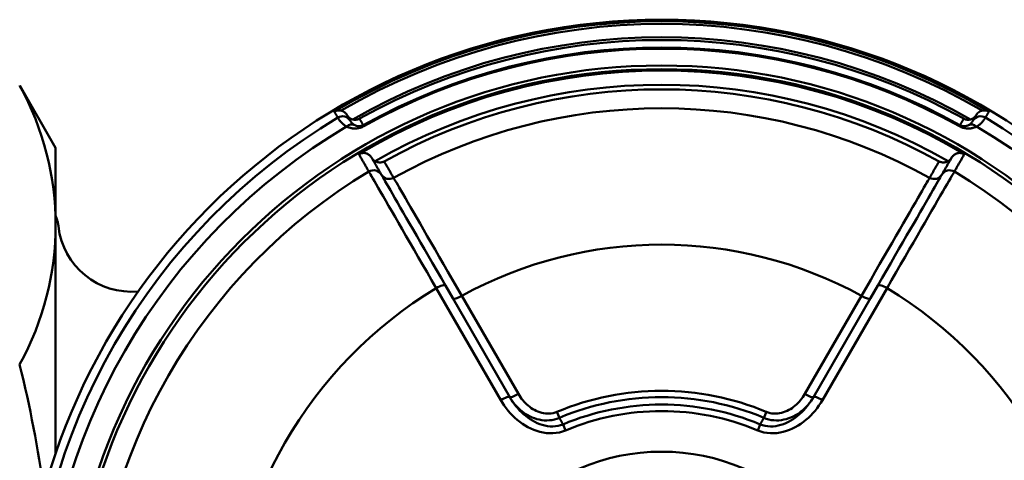
# Model space of a CAD drawing. Extents: x 201 to 1089, y -448 to 262.
# Drawn here: x 460 to 487, y -20 to -8 of the extents above; entities that cross this region are included whole.
import ezdxf

# ---------------------------------------------------------------- set-up
doc = ezdxf.new("R2010")
doc.units = 0
doc.layers.add('AM_0', color=7, linetype='CONTINUOUS', lineweight=50)

# ---------------------------------------------------------------- blocks, each defined once
blk = doc.blocks.new('A$C6D365BDB')
at = {"layer": 'AM_0'}
for p, q in [((2.908, 25.641), (2.879, 25.657)), ((7.33, 23.662), (10.392, 21.894)), ((7.61, 23.21), (7.262, 23.411)), ((7.61, 23.21), (10.306, 21.653)), ((10.222, 21.415), (7.541, 22.963)), ((10.874, 20.295), (10.713, 20.363)), ((11.053, 20.195), (11.218, 20.126)), ((11.218, 14.874), (11.053, 14.805)), ((10.713, 14.637), (10.874, 14.705)), ((7.541, 12.037), (10.222, 13.585)), ((10.306, 13.347), (7.61, 11.79)), ((10.392, 13.106), (7.33, 11.338)), ((7.262, 11.589), (7.61, 11.79)), ((2.908, 9.359), (2.879, 9.343))]:
    blk.add_line(p, q, dxfattribs=at)
for points in [[(2.509, 26.448), (2.505, 26.441), (2.502, 26.434), (2.499, 26.427), (2.495, 26.42), (2.493, 26.413), (2.49, 26.406), (2.487, 26.398), (2.485, 26.391), (2.483, 26.383), (2.481, 26.375), (2.48, 26.368), (2.478, 26.36), (2.477, 26.352), (2.477, 26.344), (2.476, 26.336), (2.476, 26.328), (2.476, 26.319), (2.476, 26.311), (2.476, 26.303), (2.477, 26.294), (2.478, 26.286), (2.48, 26.277), (2.481, 26.269), (2.483, 26.26)], [(2.509, 26.448), (2.516, 26.444), (2.523, 26.44), (2.53, 26.436), (2.537, 26.432), (2.543, 26.428), (2.55, 26.424), (2.557, 26.42), (2.564, 26.416), (2.571, 26.412), (2.578, 26.408), (2.585, 26.404), (2.591, 26.4), (2.598, 26.396), (2.605, 26.392), (2.612, 26.388), (2.619, 26.385), (2.626, 26.381), (2.633, 26.377), (2.639, 26.373), (2.646, 26.369), (2.653, 26.365), (2.66, 26.361), (2.667, 26.357), (2.674, 26.353)], [(2.604, 26.1), (2.597, 26.104), (2.59, 26.109), (2.584, 26.113), (2.577, 26.118), (2.57, 26.123), (2.564, 26.129), (2.558, 26.134), (2.552, 26.14), (2.546, 26.146), (2.541, 26.152), (2.535, 26.158), (2.53, 26.165), (2.525, 26.172), (2.52, 26.179), (2.515, 26.186), (2.51, 26.193), (2.506, 26.201), (2.502, 26.209), (2.498, 26.217), (2.495, 26.225), (2.491, 26.233), (2.488, 26.242), (2.486, 26.251), (2.483, 26.26)], [(2.674, 26.353), (2.675, 26.352), (2.677, 26.351), (2.681, 26.349), (2.685, 26.346), (2.69, 26.343), (2.696, 26.34), (2.703, 26.335), (2.711, 26.33), (2.719, 26.325), (2.729, 26.318), (2.739, 26.311), (2.75, 26.303), (2.762, 26.294), (2.774, 26.283), (2.787, 26.272), (2.801, 26.26), (2.815, 26.246), (2.83, 26.231), (2.844, 26.215), (2.859, 26.197), (2.875, 26.178), (2.889, 26.157), (2.904, 26.134), (2.919, 26.11)], [(2.919, 26.11), (2.925, 26.096), (2.931, 26.082), (2.937, 26.067), (2.943, 26.052), (2.948, 26.037), (2.953, 26.021), (2.957, 26.004), (2.961, 25.987), (2.964, 25.97), (2.967, 25.952), (2.969, 25.933), (2.971, 25.914), (2.971, 25.894), (2.971, 25.874), (2.971, 25.853), (2.969, 25.831), (2.966, 25.809), (2.962, 25.786), (2.957, 25.762), (2.95, 25.738), (2.942, 25.714), (2.932, 25.689), (2.921, 25.665), (2.908, 25.641)], [(2.604, 26.1), (2.611, 26.096), (2.619, 26.091), (2.625, 26.086), (2.632, 26.081), (2.639, 26.076), (2.645, 26.071), (2.651, 26.065), (2.657, 26.059), (2.663, 26.053), (2.669, 26.047), (2.674, 26.041), (2.68, 26.034), (2.685, 26.027), (2.689, 26.021), (2.694, 26.014), (2.698, 26.006), (2.702, 25.999), (2.706, 25.992), (2.71, 25.984), (2.713, 25.976), (2.716, 25.969), (2.719, 25.961), (2.722, 25.953), (2.724, 25.945)], [(2.604, 26.1), (2.611, 26.096), (2.617, 26.092), (2.624, 26.089), (2.631, 26.085), (2.637, 26.081), (2.644, 26.077), (2.651, 26.073), (2.657, 26.069), (2.664, 26.066), (2.671, 26.062), (2.677, 26.058), (2.684, 26.054), (2.69, 26.05), (2.697, 26.046), (2.704, 26.043), (2.71, 26.039), (2.717, 26.035), (2.724, 26.031), (2.73, 26.027), (2.737, 26.024), (2.743, 26.02), (2.75, 26.016), (2.757, 26.012), (2.763, 26.008)], [(2.703, 25.759), (2.706, 25.765), (2.71, 25.772), (2.713, 25.779), (2.716, 25.786), (2.718, 25.793), (2.721, 25.801), (2.723, 25.808), (2.725, 25.816), (2.727, 25.823), (2.728, 25.831), (2.73, 25.838), (2.731, 25.846), (2.732, 25.854), (2.732, 25.862), (2.733, 25.87), (2.733, 25.878), (2.733, 25.886), (2.732, 25.895), (2.732, 25.903), (2.731, 25.911), (2.729, 25.92), (2.728, 25.928), (2.726, 25.936), (2.724, 25.945)], [(2.88, 25.891), (2.873, 25.903), (2.867, 25.914), (2.86, 25.924), (2.853, 25.933), (2.846, 25.941), (2.839, 25.949), (2.833, 25.956), (2.826, 25.962), (2.82, 25.968), (2.813, 25.974), (2.808, 25.979), (2.802, 25.983), (2.797, 25.987), (2.792, 25.99), (2.787, 25.994), (2.783, 25.996), (2.779, 25.999), (2.775, 26.001), (2.772, 26.003), (2.77, 26.004), (2.768, 26.006), (2.766, 26.007), (2.764, 26.008), (2.763, 26.008)], [(2.879, 25.657), (2.885, 25.669), (2.891, 25.681), (2.895, 25.693), (2.899, 25.705), (2.903, 25.717), (2.905, 25.729), (2.907, 25.74), (2.908, 25.751), (2.909, 25.762), (2.909, 25.773), (2.909, 25.783), (2.908, 25.793), (2.907, 25.802), (2.906, 25.812), (2.905, 25.821), (2.903, 25.829), (2.901, 25.838), (2.898, 25.846), (2.896, 25.854), (2.893, 25.862), (2.89, 25.87), (2.887, 25.877), (2.883, 25.884), (2.88, 25.891)], [(2.879, 25.657), (2.872, 25.661), (2.864, 25.665), (2.857, 25.67), (2.85, 25.674), (2.842, 25.678), (2.835, 25.682), (2.828, 25.687), (2.82, 25.691), (2.813, 25.695), (2.806, 25.699), (2.798, 25.704), (2.791, 25.708), (2.784, 25.712), (2.776, 25.716), (2.769, 25.721), (2.762, 25.725), (2.754, 25.729), (2.747, 25.733), (2.74, 25.737), (2.732, 25.742), (2.725, 25.746), (2.718, 25.75), (2.71, 25.754), (2.703, 25.759)], [(3.768, 25.428), (3.755, 25.436), (3.742, 25.445), (3.73, 25.455), (3.718, 25.466), (3.707, 25.477), (3.697, 25.489), (3.687, 25.502), (3.678, 25.515), (3.67, 25.529), (3.662, 25.544), (3.656, 25.559), (3.651, 25.574), (3.646, 25.59), (3.643, 25.607), (3.64, 25.624), (3.639, 25.641), (3.639, 25.658), (3.641, 25.675), (3.643, 25.692), (3.647, 25.71), (3.652, 25.727), (3.658, 25.744), (3.665, 25.76), (3.674, 25.776)], [(4.148, 25.502), (4.128, 25.514), (4.108, 25.525), (4.088, 25.537), (4.069, 25.548), (4.049, 25.559), (4.029, 25.571), (4.009, 25.582), (3.99, 25.593), (3.97, 25.605), (3.95, 25.616), (3.931, 25.628), (3.911, 25.639), (3.891, 25.65), (3.871, 25.662), (3.852, 25.673), (3.832, 25.685), (3.812, 25.696), (3.792, 25.707), (3.773, 25.719), (3.753, 25.73), (3.733, 25.741), (3.713, 25.753), (3.694, 25.764), (3.674, 25.776)], [(4.226, 25.164), (4.207, 25.175), (4.188, 25.186), (4.169, 25.197), (4.149, 25.208), (4.13, 25.219), (4.111, 25.23), (4.092, 25.241), (4.073, 25.252), (4.054, 25.263), (4.035, 25.274), (4.016, 25.285), (3.997, 25.296), (3.978, 25.307), (3.959, 25.318), (3.94, 25.329), (3.921, 25.34), (3.902, 25.351), (3.883, 25.362), (3.863, 25.373), (3.844, 25.384), (3.825, 25.395), (3.806, 25.406), (3.787, 25.417), (3.768, 25.428)], [(3.865, 25.33), (3.862, 25.335), (3.859, 25.34), (3.856, 25.345), (3.853, 25.35), (3.849, 25.355), (3.846, 25.359), (3.842, 25.364), (3.839, 25.369), (3.835, 25.373), (3.831, 25.377), (3.827, 25.382), (3.823, 25.386), (3.819, 25.39), (3.815, 25.394), (3.81, 25.398), (3.806, 25.402), (3.801, 25.405), (3.797, 25.409), (3.792, 25.412), (3.788, 25.416), (3.783, 25.419), (3.778, 25.422), (3.773, 25.425), (3.768, 25.428)], [(3.87, 25.085), (3.875, 25.094), (3.879, 25.103), (3.882, 25.112), (3.885, 25.121), (3.888, 25.13), (3.891, 25.14), (3.893, 25.15), (3.895, 25.16), (3.896, 25.17), (3.897, 25.18), (3.898, 25.19), (3.898, 25.2), (3.898, 25.211), (3.898, 25.221), (3.897, 25.232), (3.895, 25.243), (3.893, 25.253), (3.891, 25.264), (3.888, 25.275), (3.884, 25.286), (3.88, 25.297), (3.876, 25.308), (3.871, 25.319), (3.865, 25.33)], [(7.33, 23.662), (7.112, 23.788), (6.896, 23.913), (6.685, 24.035), (6.478, 24.155), (6.278, 24.271), (6.083, 24.383), (5.896, 24.491), (5.716, 24.595), (5.544, 24.695), (5.38, 24.79), (5.223, 24.88), (5.076, 24.965), (4.939, 25.045), (4.812, 25.119), (4.695, 25.186), (4.589, 25.247), (4.494, 25.302), (4.41, 25.351), (4.337, 25.393), (4.276, 25.428), (4.226, 25.457), (4.188, 25.479), (4.162, 25.494), (4.148, 25.502)], [(3.87, 25.085), (3.889, 25.074), (3.908, 25.063), (3.926, 25.053), (3.945, 25.042), (3.964, 25.031), (3.983, 25.02), (4.001, 25.009), (4.02, 24.999), (4.039, 24.988), (4.057, 24.977), (4.076, 24.966), (4.095, 24.955), (4.113, 24.945), (4.132, 24.934), (4.151, 24.923), (4.17, 24.912), (4.188, 24.902), (4.207, 24.891), (4.226, 24.88), (4.244, 24.869), (4.263, 24.858), (4.282, 24.848), (4.3, 24.837), (4.319, 24.826)], [(4.226, 25.164), (4.226, 25.164), (4.227, 25.163), (4.227, 25.163), (4.228, 25.163), (4.228, 25.163), (4.229, 25.162), (4.229, 25.162), (4.229, 25.162), (4.23, 25.161), (4.23, 25.161), (4.231, 25.161), (4.231, 25.161), (4.232, 25.16), (4.232, 25.16), (4.233, 25.16), (4.233, 25.16), (4.234, 25.159), (4.234, 25.159), (4.235, 25.159), (4.235, 25.159), (4.236, 25.158), (4.236, 25.158), (4.236, 25.158), (4.237, 25.157)], [(4.237, 25.157), (4.25, 25.15), (4.275, 25.135), (4.311, 25.114), (4.359, 25.087), (4.417, 25.053), (4.486, 25.013), (4.566, 24.967), (4.656, 24.915), (4.757, 24.857), (4.868, 24.793), (4.989, 24.723), (5.12, 24.648), (5.259, 24.567), (5.408, 24.482), (5.564, 24.391), (5.728, 24.297), (5.898, 24.198), (6.077, 24.095), (6.261, 23.989), (6.452, 23.879), (6.648, 23.765), (6.849, 23.649), (7.054, 23.531), (7.262, 23.411)], [(4.319, 24.826), (4.333, 24.818), (4.36, 24.802), (4.398, 24.78), (4.449, 24.751), (4.511, 24.715), (4.585, 24.672), (4.67, 24.623), (4.767, 24.567), (4.874, 24.505), (4.992, 24.437), (5.121, 24.362), (5.261, 24.282), (5.41, 24.196), (5.568, 24.104), (5.734, 24.008), (5.909, 23.907), (6.091, 23.802), (6.28, 23.692), (6.477, 23.578), (6.68, 23.461), (6.889, 23.34), (7.102, 23.217), (7.32, 23.091), (7.541, 22.963)], [(11.218, 20.126), (11.248, 20.21), (11.271, 20.296), (11.287, 20.384), (11.295, 20.473), (11.296, 20.562), (11.289, 20.651), (11.277, 20.739), (11.258, 20.826), (11.233, 20.911), (11.203, 20.994), (11.168, 21.076), (11.128, 21.155), (11.085, 21.232), (11.037, 21.306), (10.985, 21.377), (10.93, 21.446), (10.872, 21.512), (10.811, 21.575), (10.747, 21.636), (10.68, 21.694), (10.611, 21.749), (10.54, 21.8), (10.467, 21.849), (10.392, 21.894)], [(10.874, 20.295), (10.9, 20.361), (10.919, 20.429), (10.934, 20.499), (10.942, 20.568), (10.945, 20.638), (10.943, 20.707), (10.936, 20.776), (10.924, 20.843), (10.908, 20.909), (10.888, 20.974), (10.864, 21.036), (10.836, 21.097), (10.805, 21.156), (10.772, 21.212), (10.735, 21.266), (10.696, 21.319), (10.655, 21.368), (10.611, 21.416), (10.564, 21.462), (10.516, 21.505), (10.466, 21.546), (10.414, 21.584), (10.361, 21.62), (10.306, 21.653)], [(10.306, 21.653), (10.371, 21.614), (10.434, 21.573), (10.496, 21.529), (10.556, 21.482), (10.614, 21.433), (10.67, 21.382), (10.723, 21.329), (10.774, 21.274), (10.822, 21.216), (10.868, 21.157), (10.91, 21.096), (10.95, 21.032), (10.985, 20.967), (11.017, 20.9), (11.045, 20.831), (11.068, 20.761), (11.086, 20.69), (11.099, 20.619), (11.107, 20.546), (11.109, 20.474), (11.104, 20.402), (11.094, 20.331), (11.076, 20.262), (11.053, 20.195)], [(10.222, 21.415), (10.267, 21.388), (10.31, 21.359), (10.353, 21.328), (10.394, 21.295), (10.433, 21.261), (10.472, 21.225), (10.508, 21.187), (10.542, 21.148), (10.575, 21.107), (10.606, 21.065), (10.634, 21.021), (10.66, 20.975), (10.684, 20.928), (10.705, 20.88), (10.723, 20.83), (10.737, 20.779), (10.749, 20.727), (10.756, 20.675), (10.76, 20.622), (10.759, 20.569), (10.755, 20.516), (10.745, 20.464), (10.731, 20.413), (10.713, 20.363)], [(10.874, 20.295), (10.882, 20.291), (10.889, 20.286), (10.897, 20.282), (10.904, 20.278), (10.912, 20.274), (10.919, 20.27), (10.926, 20.266), (10.934, 20.261), (10.941, 20.257), (10.949, 20.253), (10.956, 20.249), (10.964, 20.245), (10.971, 20.241), (10.978, 20.236), (10.986, 20.232), (10.993, 20.228), (11.001, 20.224), (11.008, 20.22), (11.016, 20.216), (11.023, 20.212), (11.031, 20.207), (11.038, 20.203), (11.045, 20.199), (11.053, 20.195)], [(11.053, 14.805), (11.076, 14.738), (11.094, 14.669), (11.104, 14.598), (11.109, 14.526), (11.107, 14.454), (11.099, 14.381), (11.086, 14.31), (11.068, 14.239), (11.045, 14.169), (11.017, 14.1), (10.985, 14.033), (10.95, 13.968), (10.91, 13.904), (10.868, 13.843), (10.822, 13.784), (10.774, 13.726), (10.723, 13.671), (10.67, 13.618), (10.614, 13.567), (10.556, 13.518), (10.496, 13.471), (10.434, 13.427), (10.371, 13.386), (10.306, 13.347)], [(10.392, 13.106), (10.467, 13.151), (10.54, 13.2), (10.611, 13.251), (10.68, 13.306), (10.747, 13.364), (10.811, 13.425), (10.872, 13.488), (10.93, 13.554), (10.985, 13.623), (11.037, 13.694), (11.085, 13.768), (11.128, 13.845), (11.168, 13.924), (11.203, 14.006), (11.233, 14.089), (11.258, 14.174), (11.277, 14.261), (11.289, 14.349), (11.296, 14.438), (11.295, 14.527), (11.287, 14.616), (11.271, 14.704), (11.248, 14.79), (11.218, 14.874)], [(11.053, 14.805), (11.045, 14.801), (11.038, 14.797), (11.031, 14.793), (11.023, 14.788), (11.016, 14.784), (11.008, 14.78), (11.001, 14.776), (10.993, 14.772), (10.986, 14.768), (10.978, 14.764), (10.971, 14.759), (10.964, 14.755), (10.956, 14.751), (10.949, 14.747), (10.941, 14.743), (10.934, 14.739), (10.926, 14.734), (10.919, 14.73), (10.912, 14.726), (10.904, 14.722), (10.897, 14.718), (10.889, 14.714), (10.882, 14.709), (10.874, 14.705)], [(10.713, 14.637), (10.731, 14.587), (10.745, 14.536), (10.755, 14.484), (10.759, 14.431), (10.76, 14.378), (10.756, 14.325), (10.749, 14.273), (10.737, 14.221), (10.723, 14.17), (10.705, 14.12), (10.684, 14.072), (10.66, 14.025), (10.634, 13.979), (10.606, 13.935), (10.575, 13.893), (10.542, 13.852), (10.508, 13.813), (10.472, 13.775), (10.433, 13.739), (10.394, 13.705), (10.353, 13.672), (10.31, 13.641), (10.267, 13.612), (10.222, 13.585)], [(10.306, 13.347), (10.361, 13.38), (10.414, 13.416), (10.466, 13.454), (10.516, 13.495), (10.564, 13.538), (10.611, 13.584), (10.655, 13.632), (10.696, 13.681), (10.735, 13.734), (10.772, 13.788), (10.805, 13.844), (10.836, 13.903), (10.864, 13.964), (10.888, 14.026), (10.908, 14.091), (10.924, 14.157), (10.936, 14.224), (10.943, 14.293), (10.945, 14.362), (10.942, 14.432), (10.934, 14.501), (10.919, 14.571), (10.9, 14.639), (10.874, 14.705)], [(7.541, 12.037), (7.32, 11.909), (7.102, 11.783), (6.889, 11.66), (6.68, 11.539), (6.477, 11.422), (6.28, 11.308), (6.091, 11.198), (5.909, 11.093), (5.734, 10.992), (5.568, 10.896), (5.41, 10.804), (5.261, 10.718), (5.121, 10.638), (4.992, 10.563), (4.874, 10.495), (4.767, 10.433), (4.67, 10.377), (4.585, 10.328), (4.511, 10.285), (4.449, 10.249), (4.398, 10.22), (4.36, 10.198), (4.333, 10.182), (4.319, 10.174)], [(7.262, 11.589), (7.054, 11.469), (6.851, 11.352), (6.651, 11.236), (6.456, 11.123), (6.265, 11.014), (6.081, 10.907), (5.903, 10.805), (5.732, 10.706), (5.568, 10.611), (5.413, 10.521), (5.264, 10.436), (5.125, 10.355), (4.994, 10.279), (4.872, 10.209), (4.76, 10.145), (4.659, 10.086), (4.568, 10.034), (4.488, 9.987), (4.418, 9.947), (4.359, 9.913), (4.311, 9.885), (4.275, 9.865), (4.25, 9.85), (4.237, 9.843)], [(4.148, 9.498), (4.162, 9.506), (4.188, 9.521), (4.226, 9.543), (4.276, 9.572), (4.338, 9.608), (4.411, 9.65), (4.496, 9.699), (4.592, 9.754), (4.698, 9.816), (4.816, 9.884), (4.944, 9.958), (5.082, 10.038), (5.229, 10.123), (5.385, 10.213), (5.549, 10.308), (5.721, 10.407), (5.901, 10.511), (6.088, 10.62), (6.282, 10.732), (6.482, 10.848), (6.687, 10.966), (6.898, 11.088), (7.112, 11.212), (7.33, 11.338)], [(4.319, 10.174), (4.3, 10.163), (4.282, 10.152), (4.263, 10.142), (4.244, 10.131), (4.226, 10.12), (4.207, 10.109), (4.188, 10.098), (4.17, 10.088), (4.151, 10.077), (4.132, 10.066), (4.113, 10.055), (4.095, 10.045), (4.076, 10.034), (4.057, 10.023), (4.039, 10.012), (4.02, 10.001), (4.001, 9.991), (3.983, 9.98), (3.964, 9.969), (3.945, 9.958), (3.926, 9.947), (3.908, 9.937), (3.889, 9.926), (3.87, 9.915)], [(3.768, 9.572), (3.787, 9.583), (3.806, 9.594), (3.825, 9.605), (3.844, 9.616), (3.863, 9.627), (3.883, 9.638), (3.902, 9.649), (3.921, 9.66), (3.94, 9.671), (3.959, 9.682), (3.978, 9.693), (3.997, 9.704), (4.016, 9.715), (4.035, 9.726), (4.054, 9.737), (4.073, 9.748), (4.092, 9.759), (4.111, 9.77), (4.13, 9.781), (4.149, 9.792), (4.169, 9.803), (4.188, 9.814), (4.207, 9.825), (4.226, 9.836)], [(3.87, 9.915), (3.875, 9.906), (3.879, 9.897), (3.882, 9.888), (3.885, 9.879), (3.888, 9.87), (3.891, 9.86), (3.893, 9.85), (3.895, 9.84), (3.896, 9.83), (3.897, 9.82), (3.898, 9.81), (3.898, 9.8), (3.898, 9.789), (3.898, 9.779), (3.897, 9.768), (3.895, 9.757), (3.893, 9.747), (3.891, 9.736), (3.888, 9.725), (3.884, 9.714), (3.88, 9.703), (3.876, 9.692), (3.871, 9.681), (3.865, 9.67)], [(4.237, 9.843), (4.236, 9.842), (4.236, 9.842), (4.236, 9.842), (4.235, 9.841), (4.235, 9.841), (4.234, 9.841), (4.234, 9.841), (4.233, 9.84), (4.233, 9.84), (4.232, 9.84), (4.232, 9.84), (4.231, 9.839), (4.231, 9.839), (4.23, 9.839), (4.23, 9.839), (4.229, 9.838), (4.229, 9.838), (4.229, 9.838), (4.228, 9.837), (4.228, 9.837), (4.227, 9.837), (4.227, 9.837), (4.226, 9.836), (4.226, 9.836)], [(3.674, 9.224), (3.665, 9.24), (3.658, 9.256), (3.652, 9.273), (3.647, 9.29), (3.643, 9.307), (3.641, 9.325), (3.639, 9.342), (3.639, 9.359), (3.64, 9.376), (3.643, 9.393), (3.646, 9.41), (3.651, 9.426), (3.656, 9.441), (3.662, 9.456), (3.67, 9.471), (3.678, 9.485), (3.687, 9.498), (3.697, 9.511), (3.707, 9.523), (3.718, 9.534), (3.73, 9.545), (3.742, 9.555), (3.755, 9.564), (3.768, 9.572)], [(3.674, 9.224), (3.694, 9.236), (3.713, 9.247), (3.733, 9.259), (3.753, 9.27), (3.773, 9.281), (3.792, 9.293), (3.812, 9.304), (3.832, 9.315), (3.852, 9.327), (3.871, 9.338), (3.891, 9.35), (3.911, 9.361), (3.931, 9.372), (3.95, 9.384), (3.97, 9.395), (3.99, 9.407), (4.009, 9.418), (4.029, 9.429), (4.049, 9.441), (4.069, 9.452), (4.088, 9.463), (4.108, 9.475), (4.128, 9.486), (4.148, 9.498)], [(3.768, 9.572), (3.773, 9.575), (3.778, 9.578), (3.783, 9.581), (3.788, 9.584), (3.792, 9.588), (3.797, 9.591), (3.801, 9.595), (3.806, 9.598), (3.81, 9.602), (3.815, 9.606), (3.819, 9.61), (3.823, 9.614), (3.827, 9.618), (3.831, 9.623), (3.835, 9.627), (3.839, 9.632), (3.842, 9.636), (3.846, 9.641), (3.849, 9.645), (3.853, 9.65), (3.856, 9.655), (3.859, 9.66), (3.862, 9.665), (3.865, 9.67)], [(2.703, 9.241), (2.71, 9.246), (2.718, 9.25), (2.725, 9.254), (2.732, 9.258), (2.74, 9.263), (2.747, 9.267), (2.754, 9.271), (2.762, 9.275), (2.769, 9.279), (2.776, 9.284), (2.784, 9.288), (2.791, 9.292), (2.798, 9.296), (2.806, 9.301), (2.813, 9.305), (2.82, 9.309), (2.828, 9.313), (2.835, 9.318), (2.842, 9.322), (2.85, 9.326), (2.857, 9.33), (2.864, 9.335), (2.872, 9.339), (2.879, 9.343)], [(2.703, 9.241), (2.706, 9.235), (2.71, 9.228), (2.713, 9.221), (2.716, 9.214), (2.718, 9.207), (2.721, 9.199), (2.723, 9.192), (2.725, 9.184), (2.727, 9.177), (2.728, 9.169), (2.73, 9.162), (2.731, 9.154), (2.732, 9.146), (2.732, 9.138), (2.733, 9.13), (2.733, 9.122), (2.733, 9.114), (2.732, 9.105), (2.732, 9.097), (2.731, 9.089), (2.729, 9.08), (2.728, 9.072), (2.726, 9.064), (2.724, 9.055)], [(2.88, 9.109), (2.883, 9.116), (2.887, 9.123), (2.89, 9.131), (2.893, 9.138), (2.896, 9.146), (2.898, 9.154), (2.901, 9.162), (2.903, 9.171), (2.905, 9.18), (2.906, 9.189), (2.907, 9.198), (2.908, 9.207), (2.909, 9.217), (2.909, 9.227), (2.909, 9.238), (2.908, 9.249), (2.907, 9.26), (2.905, 9.272), (2.902, 9.283), (2.899, 9.295), (2.895, 9.307), (2.891, 9.319), (2.885, 9.331), (2.879, 9.343)], [(2.908, 9.359), (2.921, 9.336), (2.932, 9.311), (2.941, 9.287), (2.949, 9.263), (2.956, 9.239), (2.961, 9.215), (2.966, 9.192), (2.969, 9.169), (2.971, 9.148), (2.971, 9.126), (2.971, 9.106), (2.971, 9.086), (2.969, 9.067), (2.967, 9.049), (2.964, 9.031), (2.961, 9.013), (2.957, 8.996), (2.953, 8.98), (2.948, 8.964), (2.943, 8.948), (2.937, 8.933), (2.931, 8.918), (2.925, 8.904), (2.919, 8.89)], [(2.483, 8.74), (2.485, 8.748), (2.488, 8.756), (2.491, 8.764), (2.494, 8.772), (2.497, 8.78), (2.501, 8.788), (2.504, 8.796), (2.509, 8.803), (2.513, 8.811), (2.518, 8.818), (2.522, 8.825), (2.527, 8.832), (2.533, 8.839), (2.538, 8.846), (2.544, 8.852), (2.55, 8.858), (2.556, 8.864), (2.562, 8.87), (2.569, 8.875), (2.576, 8.881), (2.582, 8.886), (2.59, 8.891), (2.597, 8.895), (2.604, 8.9)], [(2.724, 9.055), (2.721, 9.046), (2.719, 9.038), (2.715, 9.029), (2.712, 9.021), (2.709, 9.013), (2.705, 9.005), (2.701, 8.998), (2.696, 8.99), (2.692, 8.983), (2.687, 8.976), (2.682, 8.969), (2.677, 8.963), (2.672, 8.957), (2.667, 8.95), (2.661, 8.944), (2.655, 8.939), (2.649, 8.933), (2.643, 8.928), (2.637, 8.923), (2.631, 8.918), (2.624, 8.913), (2.618, 8.908), (2.611, 8.904), (2.604, 8.9)], [(2.763, 8.992), (2.757, 8.988), (2.75, 8.984), (2.743, 8.98), (2.737, 8.976), (2.73, 8.973), (2.724, 8.969), (2.717, 8.965), (2.71, 8.961), (2.704, 8.957), (2.697, 8.954), (2.69, 8.95), (2.684, 8.946), (2.677, 8.942), (2.671, 8.938), (2.664, 8.934), (2.657, 8.931), (2.651, 8.927), (2.644, 8.923), (2.637, 8.919), (2.631, 8.915), (2.624, 8.911), (2.617, 8.908), (2.611, 8.904), (2.604, 8.9)], [(2.919, 8.89), (2.904, 8.866), (2.889, 8.843), (2.875, 8.822), (2.859, 8.803), (2.844, 8.785), (2.83, 8.769), (2.815, 8.754), (2.801, 8.74), (2.787, 8.728), (2.774, 8.717), (2.762, 8.706), (2.75, 8.697), (2.739, 8.689), (2.729, 8.682), (2.719, 8.675), (2.711, 8.67), (2.703, 8.665), (2.696, 8.66), (2.69, 8.657), (2.685, 8.654), (2.681, 8.651), (2.677, 8.649), (2.675, 8.648), (2.674, 8.647)], [(2.763, 8.992), (2.764, 8.992), (2.766, 8.993), (2.768, 8.994), (2.77, 8.996), (2.772, 8.997), (2.775, 8.999), (2.779, 9.001), (2.783, 9.004), (2.787, 9.006), (2.792, 9.01), (2.797, 9.013), (2.802, 9.017), (2.808, 9.021), (2.813, 9.026), (2.82, 9.032), (2.826, 9.038), (2.833, 9.044), (2.839, 9.051), (2.846, 9.059), (2.853, 9.067), (2.86, 9.076), (2.867, 9.086), (2.873, 9.097), (2.88, 9.109)], [(2.483, 8.74), (2.481, 8.731), (2.48, 8.723), (2.478, 8.714), (2.477, 8.706), (2.476, 8.697), (2.476, 8.689), (2.476, 8.681), (2.476, 8.672), (2.476, 8.664), (2.477, 8.656), (2.477, 8.648), (2.478, 8.64), (2.48, 8.632), (2.481, 8.625), (2.483, 8.617), (2.485, 8.609), (2.487, 8.602), (2.49, 8.594), (2.493, 8.587), (2.495, 8.58), (2.499, 8.573), (2.502, 8.566), (2.505, 8.559), (2.509, 8.552)], [(2.674, 8.647), (2.667, 8.643), (2.66, 8.639), (2.653, 8.635), (2.646, 8.631), (2.639, 8.627), (2.633, 8.623), (2.626, 8.619), (2.619, 8.615), (2.612, 8.612), (2.605, 8.608), (2.598, 8.604), (2.591, 8.6), (2.585, 8.596), (2.578, 8.592), (2.571, 8.588), (2.564, 8.584), (2.557, 8.58), (2.55, 8.576), (2.543, 8.572), (2.537, 8.568), (2.53, 8.564), (2.523, 8.56), (2.516, 8.556), (2.509, 8.552)]]:
    blk.add_lwpolyline(points, dxfattribs=at)
for radius in [17.5, 16.25, 16.15, 5.701]:
    blk.add_circle((17.5, 17.5), radius, dxfattribs=at)
for centre, radius, start, end in [((17.5, 17.5), 17.268, 90.8417, 149.1583), ((17.5, 17.5), 16.934, 90.5605, 149.4395), ((17.5, 17.5), 15.567, 90.9352, 149.0648), ((17.5, 17.5), 11.891, 91.2114, 148.7886), ((17.5, 17.5), 17.458, 149.1676, 210.8324), ((17.5, 17.5), 17.385, 149.7428, 210.2572), ((2.888, 26.225), 0.25, 149.158, 239.9997), ((17.5, 17.5), 17.019, 150.2513, 209.7487), ((17.5, 17.5), 16.946, 150.833, 209.167), ((17.5, 17.5), 16.742, 150.843, 209.157), ((17.5, 17.5), 16.709, 150.843, 209.157), ((17.5, 17.5), 16.113, 149.097, 210.903), ((17.5, 17.5), 15.723, 150.1341, 209.8659), ((17.5, 17.5), 15.598, 150.9039, 209.0961), ((17.5, 17.5), 15.08, 150.9344, 209.0656), ((17.5, 17.5), 11.359, 151.254, 208.746), ((17.5, 17.5), 7.366, 157.1297, 202.8703), ((17.5, 17.5), 7.191, 157.1297, 202.8703), ((17.5, 17.5), 6.988, 157.3152, 202.6848), ((17.5, 17.5), 6.809, 157.3152, 202.6848), ((17.5, 17.5), 11.891, 211.2114, 268.7886), ((17.5, 17.5), 15.567, 210.9352, 269.0648), ((2.888, 8.775), 0.25, 120, 210.8417), ((17.5, 17.5), 16.934, 210.5605, 269.4395), ((17.5, 17.5), 17.268, 210.8417, 269.1583)]:
    blk.add_arc(centre, radius, start, end, dxfattribs=at)
at = {"layer": 'AM_0', "extrusion": (0, 0, -1)}
for centre, major_axis, start_param, end_param in [((3.105, 26), (-0.224, -0.112), 0.017328, 1.08219), ((3.105, 9), (-0.224, 0.112), 5.200995, 6.265857)]:
    blk.add_ellipse(centre, major_axis=major_axis, ratio=0.824227, start_param=start_param, end_param=end_param, dxfattribs=at)
at = {"layer": 'AM_0'}
for centre, major_axis, ratio, start_param, end_param in [((4.362, 25.374), (-0.129, -0.214), 0.999391, 4.712389, 6.299498), ((4.101, 24.947), (0.125, 0.217), 0.999391, 4.728688, 6.283185), ((7.387, 23.628), (-0.125, -0.217), 0.264191, 4.706802, 6.283185), ((7.485, 22.994), (0.125, 0.217), 0.25521, 4.717976, 6.283185), ((10.431, 21.87), (-0.125, -0.217), 0.185624, 4.706802, 6.283185), ((10.181, 21.437), (0.125, 0.217), 0.185624, 4.717976, 6.283185), ((10.181, 13.563), (0.125, -0.217), 0.185624, 0, 1.56521), ((10.431, 13.13), (-0.125, 0.217), 0.185624, 0, 1.576383), ((7.485, 12.006), (0.125, -0.217), 0.25521, 0, 1.56521), ((7.387, 11.372), (-0.125, 0.217), 0.264191, 0, 1.576383), ((4.101, 10.053), (0.121, -0.219), 0.999391, 0.016299, 1.570796), ((4.362, 9.626), (-0.125, 0.217), 0.999391, 0, 1.587109)]:
    blk.add_ellipse(centre, major_axis=major_axis, ratio=ratio, start_param=start_param, end_param=end_param, dxfattribs=at)

msp = doc.modelspace()

# ---------------------------------------------------------------- linework, layer by layer
at = {"layer": 'AM_0'}
for q in [(460.388, -9.738), (461.371, -19.8), (461.371, -19.8)]:
    msp.add_line((461.371, -11.44), q, dxfattribs=at)
msp.add_lwpolyline([(461.449, -13.583), (461.447, -13.57), (461.445, -13.558), (461.443, -13.545), (461.442, -13.532), (461.44, -13.52), (461.437, -13.508), (461.435, -13.495), (461.432, -13.483), (461.43, -13.47), (461.427, -13.458), (461.424, -13.446), (461.42, -13.433), (461.417, -13.421), (461.414, -13.409), (461.41, -13.397), (461.406, -13.385), (461.402, -13.373), (461.398, -13.36), (461.394, -13.348), (461.39, -13.337), (461.385, -13.325), (461.38, -13.313), (461.376, -13.301), (461.371, -13.29)], dxfattribs=at)
for centre, radius, start, end in [((453.494, -13.547), 7.876, 331.0761, 28.9239), ((463.437, -13.369), 2, 186.1436, 275.6419), ((427.63, -25.44), 33.74, 7.8497, 13.8607)]:
    msp.add_arc(centre, radius, start, end, dxfattribs=at)

# ---------------------------------------------------------------- block references
at = {"layer": 'AM_0', "rotation": 270}
msp.add_blockref('A$C6D365BDB', (460.437, -7.94), dxfattribs=at)

doc.saveas('drawing.dxf')
